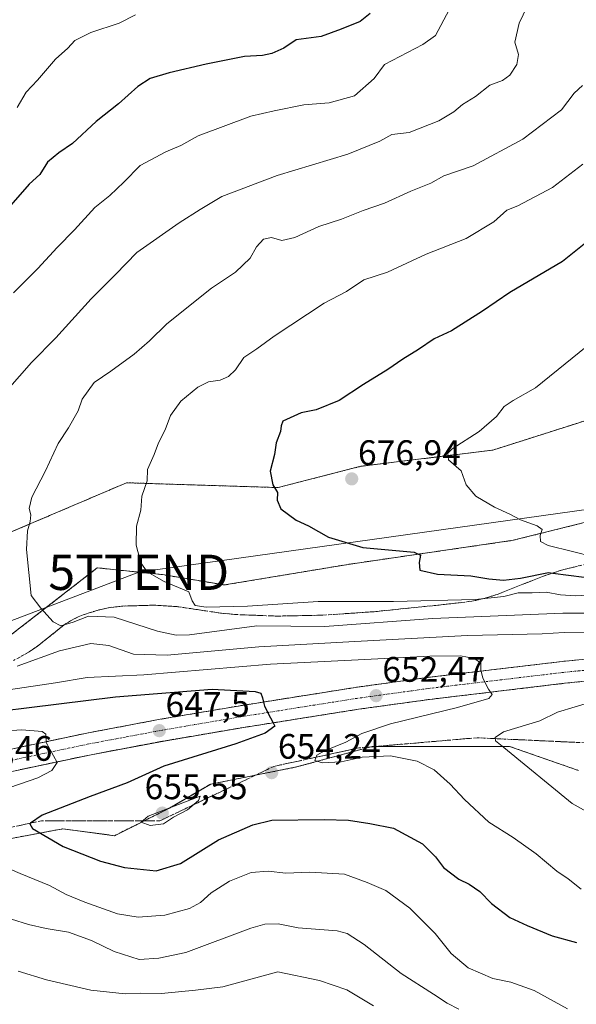
# Model space of a CAD drawing. Units: metres. Extents: x 631018 to 634471, y 4745873 to 4748252.
# Drawn here: x 632861 to 633018, y 4747431 to 4747710 of the extents above; entities that cross this region are included whole.
import ezdxf
from ezdxf.enums import TextEntityAlignment as Align

# ---------------------------------------------------------------- set-up
doc = ezdxf.new("R2010")
doc.units = ezdxf.units.M
doc.header["$MEASUREMENT"] = 0
for name, pattern in [('TRAZO_Y_PUNTO', [1, 0.5, -0.25, 0, -0.25]), ('TRAZOS', [0.75, 0.5, -0.25]), ('TRAZOSX2', [1.5, 1, -0.5])]:
    doc.linetypes.add(name, pattern=pattern)
doc.layers.get('0').update_dxf_attribs({"lineweight": 5})
for name, color, linetype, lineweight in [('Arbolado forestal', 92, 'TRAZOS', 0), ('Arbolado forestal CxS', 92, 'Continuous', 0), ('Carretera de calzada única', 19, 'Continuous', 13), ('Carretera de calzada única Cxs', 19, 'Continuous', 13), ('Carretera de calzada única eje', 19, 'TRAZO_Y_PUNTO', 0), ('Carátula', 7, 'Continuous', 5), ('Curva de nivel maestra', 36, 'Continuous', 30), ('Curva de nivel normal', 36, 'Continuous', 0), ('Núcleo urbano', 19, 'Continuous', 0), ('Núcleo urbano CxS', 19, 'Continuous', 0), ('Punto de cota en terreno', 7, 'Continuous', 0), ('Rótulo de punto de cota en terreno', 19, 'Continuous', 0), ('Talud superficial', 39, 'TRAZOSX2', 0), ('Tendido', 6, 'Continuous', 0), ('Torre de tendido puntual', 7, 'Continuous', 0)]:
    doc.layers.add(name, color=color, linetype=linetype, lineweight=lineweight)
doc.styles.add('Arial', font='txt', dxfattribs={"height": 0.2})

# ---------------------------------------------------------------- blocks, each defined once
blk = doc.blocks.new('*U171')
at = {"layer": 'Curva de nivel normal', "color": 36, "linetype": 'Continuous', "lineweight": 0}
blk.add_polyline3d([(633023, 4747546.86, 670), (633017.99, 4747546.59, 670), (633013.76, 4747546.9, 670), (633009.76, 4747547.63, 670), (633005.78, 4747547.44, 670), (633001.85, 4747547.45, 670), (632997.78, 4747546.41, 670), (632989.6, 4747545.56, 670), (632966.46, 4747544.98, 670), (632945.2, 4747544.93, 670), (632925.17, 4747543.63, 670), (632913.44, 4747543.33, 670), (632910.3, 4747543.81, 670), (632909.44, 4747545.17, 670), (632908.51, 4747547.7, 670), (632901.53, 4747550.61, 670), (632896.74, 4747553.38, 670), (632894.96, 4747555.91, 670), (632893.58, 4747560.9, 670), (632893.7, 4747566.28, 670), (632894.9, 4747570.9, 670), (632895.2, 4747574.82, 670), (632896.76, 4747579.18, 670), (632896.78, 4747582.4, 670), (632898.7, 4747586.65, 670), (632899.9, 4747589.9, 670), (632901.81, 4747593.67, 670), (632903.32, 4747597.66, 670), (632906.3, 4747601.74, 670), (632911.09, 4747605.73, 670), (632914.09, 4747607.18, 670), (632917.43, 4747607.73, 670), (632919.76, 4747608.72, 670), (632921.76, 4747610.66, 670), (632924.09, 4747614.16, 670), (632927.75, 4747616.54, 670), (632932.71, 4747620.15, 670), (632946.85, 4747629.56, 670), (632953.2, 4747632.84, 670), (632958.09, 4747636.11, 670), (632964.76, 4747638.33, 670), (632975.76, 4747643.36, 670), (632987.09, 4747647.89, 670), (632994.93, 4747652.59, 670), (632998.62, 4747655.9, 670), (633001.76, 4747657.07, 670), (633011.58, 4747662.28, 670), (633020.1, 4747668.9, 670)], dxfattribs=at)
blk = doc.blocks.new('*U194')
at = {"layer": 'Curva de nivel normal', "color": 36, "linetype": 'Continuous', "lineweight": 0}
for points in [[(633007.7, 4747720.62, 660), (633002.08, 4747708.86, 660), (633000.87, 4747703.5, 660), (633001.94, 4747699.96, 660), (633001.45, 4747697.16, 660), (632999.47, 4747694.11, 660), (632997.35, 4747692.62, 660), (632993.75, 4747691.26, 660), (632989.73, 4747688.08, 660), (632986.08, 4747685.84, 660), (632983.55, 4747683.71, 660), (632979.36, 4747681.22, 660), (632970.91, 4747677.92, 660), (632966.04, 4747677.33, 660), (632962.66, 4747675.46, 660), (632953.53, 4747671.74, 660), (632933.53, 4747665.71, 660), (632917.84, 4747659.78, 660), (632911.76, 4747656.03, 660), (632905.76, 4747652.28, 660), (632893.84, 4747643.88, 660), (632887.75, 4747637.64, 660), (632880.84, 4747630.78, 660), (632870.87, 4747619.7, 660), (632863.97, 4747612.74, 660), (632857.2, 4747605, 660)], [(632859.94, 4747526.65, 660), (632871.86, 4747530.97, 660), (632880.74, 4747533.11, 660), (632885.89, 4747532.47, 660), (632892.9, 4747530.04, 660), (632902.41, 4747529.72, 660), (632928.37, 4747532.09, 660), (632955.54, 4747533.6, 660), (632987.47, 4747535.38, 660), (633008.58, 4747535.82, 660), (633014.88, 4747536.15, 660), (633020.87, 4747536.05, 660)], [(633022.94, 4747516.67, 660), (633012.96, 4747513.61, 660), (633007.92, 4747511.15, 660), (632997.63, 4747508.01, 660), (632995.26, 4747506.45, 660), (632995.37, 4747505.49, 660), (632997.71, 4747503.62, 660), (633017.09, 4747487.72, 660), (633026.09, 4747482.73, 660)]]:
    blk.add_polyline3d(points, dxfattribs=at)
blk = doc.blocks.new('*U208')
at = {"layer": 'Curva de nivel normal', "color": 36, "linetype": 'Continuous', "lineweight": 0}
for points in [[(632982.25, 4747712.67, 655), (632978.41, 4747705.34, 655), (632974.8, 4747702.87, 655), (632963.99, 4747697.16, 655), (632961.07, 4747693.15, 655), (632955.48, 4747688.23, 655), (632948.31, 4747686.27, 655), (632941.15, 4747685.68, 655), (632932.68, 4747683.98, 655), (632926.09, 4747682.47, 655), (632911.21, 4747676.92, 655), (632906.26, 4747674.18, 655), (632901.99, 4747672.4, 655), (632894.73, 4747668.55, 655), (632890.12, 4747663.83, 655), (632886.15, 4747660, 655), (632881.87, 4747656.67, 655), (632876.17, 4747650.34, 655), (632871.2, 4747645.34, 655), (632865.81, 4747639.34, 655), (632858.88, 4747632.46, 655)], [(632837.76, 4747517.01, 655), (632870.76, 4747521.9, 655), (632879.76, 4747523.46, 655), (632895.81, 4747524.19, 655), (632931.63, 4747527.23, 655), (632956.48, 4747528.42, 655), (632976.77, 4747529.49, 655), (632985.46, 4747529.59, 655), (632989.4, 4747528.82, 655), (632991.2, 4747527.54, 655), (632991.28, 4747525.64, 655), (632991.84, 4747523.23, 655), (632993.41, 4747520.13, 655), (632994.48, 4747518.62, 655), (632993.46, 4747517.46, 655), (632984.65, 4747514.9, 655), (632965.68, 4747510.31, 655), (632957.5, 4747507.59, 655), (632953.01, 4747505.11, 655), (632946.93, 4747502.67, 655), (632944.77, 4747501.44, 655), (632944.26, 4747499.91, 655), (632946.43, 4747499.22, 655), (632951.65, 4747499.53, 655), (632957.67, 4747500.84, 655), (632965.67, 4747501.26, 655), (632973.17, 4747499.75, 655), (632977.99, 4747497.24, 655), (632982.59, 4747493.17, 655), (632986.57, 4747488.82, 655), (632993.55, 4747482.46, 655), (633000.37, 4747478.08, 655), (633006.94, 4747473.44, 655), (633012.74, 4747468.52, 655), (633015.97, 4747466.35, 655), (633019.68, 4747463.44, 655)]]:
    blk.add_polyline3d(points, dxfattribs=at)
blk = doc.blocks.new('*U209')
at = {"layer": 'Curva de nivel normal', "color": 36, "linetype": 'Continuous', "lineweight": 0}
blk.add_polyline3d([(633020.02, 4747691.19, 665), (633017.66, 4747689.04, 665), (633014.07, 4747684.32, 665), (633003.09, 4747676.03, 665), (632989.09, 4747668.46, 665), (632980.76, 4747665.65, 665), (632977.11, 4747663.53, 665), (632971.44, 4747661.25, 665), (632963.98, 4747657.87, 665), (632957.94, 4747655.75, 665), (632951.82, 4747653.31, 665), (632945.4, 4747651.21, 665), (632938.54, 4747648.12, 665), (632934.9, 4747647.27, 665), (632931.97, 4747648.11, 665), (632929.72, 4747647.64, 665), (632927.74, 4747645.52, 665), (632925.93, 4747642.25, 665), (632921.78, 4747638.29, 665), (632914.97, 4747633.75, 665), (632902.31, 4747623.71, 665), (632897.43, 4747618.88, 665), (632893.09, 4747615.08, 665), (632886.43, 4747610.26, 665), (632881.73, 4747606.99, 665), (632878.31, 4747602.34, 665), (632877.16, 4747599, 665), (632874.47, 4747594.18, 665), (632871.56, 4747589.72, 665), (632867.83, 4747581.85, 665), (632864.03, 4747574.58, 665), (632863.35, 4747571.32, 665), (632863.77, 4747569.58, 665), (632863.61, 4747567.67, 665), (632862.83, 4747565, 665), (632862.59, 4747559.67, 665), (632863.9, 4747546.67, 665), (632866.66, 4747543.12, 665), (632870.07, 4747539.18, 665), (632872.31, 4747538.1, 665), (632875.78, 4747539.14, 665), (632880.1, 4747540.86, 665), (632887.43, 4747540.58, 665), (632899.65, 4747536.53, 665), (632904.97, 4747535.39, 665), (632908.7, 4747535.51, 665), (632927.76, 4747538.12, 665), (632947.01, 4747537.92, 665), (632977.55, 4747540.13, 665), (632993.91, 4747540.82, 665), (633014.45, 4747541.69, 665), (633024.3, 4747541.66, 665)], dxfattribs=at)
blk = doc.blocks.new('*U219')
at = {"layer": 'Curva de nivel maestra', "color": 36, "linetype": 'Continuous', "lineweight": 30}
for points in [[(632959.94, 4747711.61, 650), (632957.1, 4747709.37, 650), (632951.64, 4747707.16, 650), (632946.04, 4747705.1, 650), (632938.93, 4747704.1, 650), (632935.43, 4747701.8, 650), (632932.08, 4747700.24, 650), (632929.36, 4747699.72, 650), (632924.34, 4747699.46, 650), (632913.47, 4747697.25, 650), (632902.94, 4747694.76, 650), (632897.57, 4747693.15, 650), (632894.06, 4747690.92, 650), (632888.63, 4747686, 650), (632882.32, 4747681, 650), (632875.56, 4747674.78, 650), (632871.67, 4747672.12, 650), (632868.55, 4747669.45, 650), (632866.36, 4747666, 650), (632863.31, 4747663.21, 650), (632857.43, 4747656.52, 650)], [(632831.09, 4747510.93, 650), (632887.76, 4747517.94, 650), (632915.1, 4747520.17, 650), (632927.36, 4747519.5, 650), (632928.89, 4747518.97, 650), (632929.41, 4747517.68, 650), (632929.7, 4747516.48, 650), (632929.98, 4747515.34, 650), (632931.69, 4747512, 650), (632932.4, 4747510.6, 650), (632932.87, 4747509.67, 650), (632930.14, 4747507.66, 650), (632921.85, 4747504.62, 650), (632901.43, 4747498.29, 650), (632891.09, 4747493.56, 650), (632880.57, 4747489.7, 650), (632866.98, 4747484.41, 650), (632863.69, 4747482.15, 650), (632863.48, 4747482.01, 650), (632864.25, 4747480.68, 650), (632872.92, 4747475.5, 650), (632883.52, 4747471.42, 650), (632890.34, 4747469.58, 650), (632899.26, 4747468.61, 650), (632906.13, 4747470.74, 650), (632916.93, 4747477.45, 650), (632926.68, 4747481.71, 650), (632932.04, 4747483, 650), (632946.87, 4747483.22, 650), (632953.72, 4747482.96, 650), (632959.78, 4747482.02, 650), (632966.5, 4747480.7, 650), (632974.76, 4747476.32, 650), (632978.4, 4747472.65, 650), (632980.62, 4747469.55, 650), (632985.05, 4747466.26, 650), (632987.96, 4747464.85, 650), (632990.95, 4747462.77, 650), (632994.28, 4747459.38, 650), (632999.41, 4747455.4, 650), (633004.39, 4747453.15, 650), (633011.42, 4747450.18, 650), (633018.31, 4747448.35, 650)]]:
    blk.add_polyline3d(points, dxfattribs=at)
blk = doc.blocks.new('*U225')
at = {"layer": 'Curva de nivel maestra', "color": 36, "linetype": 'Continuous', "lineweight": 30}
blk.add_polyline3d([(633024.28, 4747649.26, 675), (633014.35, 4747641.32, 675), (632999.44, 4747632.57, 675), (632991.68, 4747627.28, 675), (632982.93, 4747621.68, 675), (632978.05, 4747619.44, 675), (632973.6, 4747616.35, 675), (632969.14, 4747613.64, 675), (632964.94, 4747610.69, 675), (632958, 4747606.45, 675), (632951.07, 4747601.98, 675), (632944.58, 4747599.26, 675), (632940.38, 4747598.46, 675), (632935.18, 4747596.1, 675), (632934.68, 4747594.75, 675), (632934.51, 4747593.19, 675), (632933.31, 4747589.91, 675), (632932.8, 4747586.64, 675), (632931.55, 4747581.91, 675), (632932.29, 4747578.05, 675), (632933.6, 4747575.84, 675), (632933.52, 4747573.7, 675), (632934.62, 4747571.26, 675), (632938.92, 4747568.06, 675), (632942.39, 4747566.42, 675), (632948.09, 4747563.17, 675), (632957.85, 4747560.24, 675), (632972.38, 4747559, 675), (632974.17, 4747558.15, 675), (632973.8, 4747556, 675), (632973.92, 4747553.82, 675), (632978.98, 4747552.75, 675), (632988.37, 4747552.26, 675), (632993.52, 4747551.43, 675), (632997.7, 4747551.02, 675), (633002.43, 4747551.61, 675), (633010.36, 4747553.2, 675), (633011.62, 4747553.04, 675), (633020.5, 4747551.89, 675)], dxfattribs=at)
blk = doc.blocks.new('5PATER')
at = {"layer": 'Carátula', "linetype": 'Continuous', "lineweight": 5}
h = blk.add_hatch(color=250, dxfattribs=at)
edge = h.paths.add_edge_path()
edge.add_ellipse((0, 0.01), major_axis=(-1.33, -1.34), ratio=0.999422, start_angle=0, end_angle=360)
blk = doc.blocks.new('5TTEND')
blk.add_text('5TTEND', height=10).set_placement((0, 0), align=Align.MIDDLE_CENTER)

msp = doc.modelspace()

# ---------------------------------------------------------------- linework, layer by layer
at = {"layer": 'Arbolado forestal', "color": 92, "linetype": 'TRAZOS', "lineweight": 0}
for points in [[(632732.67, 4747514.89, 644.16), (632788.45, 4747539.92, 651.36), (632823.34, 4747550.25, 657.53), (632857.57, 4747564.39, 663.94), (632890.87, 4747578.62, 669.1), (632933.83, 4747577.26, 674.99), (632957.21, 4747583.28, 677.2), (632994.66, 4747587.9, 680.73), (633045.41, 4747604.02, 684.21)], [(633031.51, 4747570.09, 683.55), (633000.37, 4747562.31, 678.45), (632953.65, 4747555.49, 673.22), (632918.62, 4747549.66, 670.87), (632901.1, 4747552.58, 670.34), (632882.61, 4747554.52, 668.2), (632856.33, 4747534.09, 661.55), (632831.03, 4747520.46, 655.2), (632786.26, 4747508.78, 648.79), (632717.16, 4747489.32, 640.71), (632670.44, 4747470.83, 635.99), (632639.3, 4747452.34, 631.51), (632615.94, 4747430.93, 626.52), (632601.34, 4747426.07, 624.73)], [(632673.36, 4747428.01, 625.05), (632701.58, 4747445.53, 629.86), (632727.86, 4747454.29, 632.42), (632753.17, 4747461.1, 634.7), (632768.74, 4747464.02, 635.59), (632799.88, 4747469.86, 639.54), (632822.27, 4747474.72, 642.36), (632846.6, 4747474.72, 645.02), (632857.3, 4747477.64, 648.06), (632872.87, 4747480.56, 650.88), (632887.47, 4747478.61, 653.14), (632903.04, 4747486.4, 654.31), (632914.72, 4747493.21, 653.39), (632939.05, 4747498.08, 654.27), (632960.47, 4747503.91, 655.63), (632980.9, 4747503.91, 657.13), (632999.39, 4747503.91, 660.12), (633018.86, 4747497.1, 661.77)]]:
    msp.add_polyline3d(points, dxfattribs=at)
at = {"layer": 'Arbolado forestal CxS', "color": 92, "linetype": 'Continuous', "lineweight": 0}
for points in [[(632732.67, 4747514.89, 644.16), (632788.45, 4747539.92, 651.36), (632823.34, 4747550.25, 657.53), (632857.57, 4747564.39, 663.94), (632890.87, 4747578.62, 669.1), (632933.84, 4747577.26, 674.99), (632957.21, 4747583.28, 677.2), (632994.67, 4747587.9, 680.73), (633045.41, 4747604.02, 684.21)], [(633045.41, 4747604.02, 684.21), (632994.67, 4747587.9, 680.73), (632957.21, 4747583.28, 677.2), (632933.84, 4747577.26, 674.99), (632890.87, 4747578.62, 669.1), (632857.57, 4747564.39, 663.94), (632823.34, 4747550.25, 657.53), (632788.45, 4747539.92, 651.36), (632732.67, 4747514.89, 644.16)], [(633031.51, 4747570.09, 683.55), (633000.37, 4747562.31, 678.45), (632953.65, 4747555.49, 673.22), (632918.62, 4747549.66, 670.87), (632901.1, 4747552.58, 670.34), (632882.61, 4747554.52, 668.2), (632856.33, 4747534.09, 661.55), (632831.03, 4747520.46, 655.2), (632786.26, 4747508.78, 648.79), (632717.16, 4747489.32, 640.71), (632670.44, 4747470.83, 635.99), (632639.3, 4747452.34, 631.51), (632615.94, 4747430.93, 626.52), (632601.34, 4747426.06, 624.73)], [(632673.36, 4747428.01, 625.05), (632701.59, 4747445.53, 629.86), (632727.86, 4747454.29, 632.42), (632753.17, 4747461.1, 634.7), (632768.74, 4747464.02, 635.59), (632799.88, 4747469.86, 639.54), (632822.27, 4747474.72, 642.36), (632846.6, 4747474.72, 645.02), (632857.3, 4747477.64, 648.06), (632872.87, 4747480.56, 650.88), (632887.47, 4747478.61, 653.14), (632903.05, 4747486.4, 654.31), (632914.72, 4747493.21, 653.39), (632939.05, 4747498.08, 654.27), (632960.47, 4747503.91, 655.63), (632980.9, 4747503.91, 657.13), (632999.4, 4747503.91, 660.12), (633018.86, 4747497.1, 661.77)]]:
    msp.add_polyline3d(points, dxfattribs=at)
at = {"layer": 'Carretera de calzada única', "color": 19, "linetype": 'Continuous', "lineweight": 13}
for points in [[(632625.55, 4747421.59, 624.43), (632645.01, 4747433.99, 626.28), (632658.05, 4747441.83, 627.43), (632669.12, 4747447.57, 628.46), (632680.75, 4747452.81, 629.49), (632695.69, 4747459.09, 630.74), (632711.44, 4747465.23, 632.06), (632732.87, 4747471.99, 633.82), (632759.98, 4747479.61, 636.05), (632789.55, 4747487.61, 638.5), (632817.91, 4747494.63, 640.84), (632879.64, 4747507.68, 645.85), (632900.42, 4747511.59, 647.5), (632922.5, 4747515.34, 649.35), (632955.67, 4747520.61, 651.99), (632975.87, 4747523.4, 653.7), (633014.28, 4747527.99, 656.73), (633045.58, 4747531.1, 659.22)], [(633046.16, 4747524.9, 659.08), (633014.96, 4747521.79, 656.76), (632976.67, 4747517.21, 653.67), (632956.58, 4747514.44, 651.87), (632923.51, 4747509.19, 649.17), (632901.51, 4747505.44, 647.42), (632880.85, 4747501.56, 645.79), (632819.3, 4747488.55, 640.67), (632791.12, 4747481.58, 638.56), (632761.64, 4747473.6, 635.93), (632734.64, 4747466.01, 633.76), (632713.51, 4747459.34, 631.76), (632698.03, 4747453.32, 630.53), (632671.85, 4747441.96, 628.2), (632661.08, 4747436.38, 627.16), (632648.28, 4747428.68, 625.96)]]:
    msp.add_polyline3d(points, dxfattribs=at)
at = {"layer": 'Carretera de calzada única Cxs', "color": 19, "linetype": 'Continuous', "lineweight": 13}
for points in [[(632625.55, 4747421.59, 624.43), (632645.01, 4747433.99, 626.28), (632658.05, 4747441.83, 627.43), (632669.12, 4747447.57, 628.46), (632680.75, 4747452.81, 629.49), (632695.69, 4747459.09, 630.74), (632711.44, 4747465.23, 632.06), (632732.87, 4747471.99, 633.82), (632759.98, 4747479.61, 636.05), (632789.55, 4747487.61, 638.5), (632817.91, 4747494.63, 640.84), (632879.64, 4747507.68, 645.85), (632900.42, 4747511.59, 647.5), (632922.5, 4747515.34, 649.35), (632955.67, 4747520.61, 651.99), (632975.87, 4747523.4, 653.7), (633014.28, 4747527.99, 656.73), (633045.58, 4747531.1, 659.22)], [(633046.16, 4747524.9, 659.08), (633014.96, 4747521.79, 656.76), (632976.67, 4747517.21, 653.67), (632956.58, 4747514.44, 651.87), (632923.51, 4747509.19, 649.17), (632901.51, 4747505.44, 647.42), (632880.85, 4747501.56, 645.79), (632819.3, 4747488.55, 640.67), (632791.12, 4747481.58, 638.56), (632761.64, 4747473.6, 635.93), (632734.64, 4747466.01, 633.76), (632713.51, 4747459.34, 631.76), (632698.03, 4747453.32, 630.53), (632671.85, 4747441.96, 628.2), (632661.08, 4747436.38, 627.16), (632648.28, 4747428.68, 625.96)]]:
    msp.add_polyline3d(points, dxfattribs=at)
at = {"layer": 'Carretera de calzada única eje', "color": 19, "linetype": 'TRAZO_Y_PUNTO', "lineweight": 0}
msp.add_polyline3d([(633030.28, 4747526.44, 657.95), (633014.62, 4747524.89, 656.67), (632995.42, 4747522.59, 655.17), (632976.28, 4747520.3, 653.61), (632966.23, 4747518.92, 652.84), (632956.14, 4747517.52, 651.98), (632939.53, 4747514.9, 650.65), (632923, 4747512.26, 649.31), (632912.01, 4747510.4, 648.41), (632900.96, 4747508.51, 647.55), (632890.64, 4747506.57, 646.68), (632880.25, 4747504.61, 645.79), (632849.46, 4747498.1, 643.32), (632818.6, 4747491.59, 640.77), (632804.42, 4747488.08, 639.64), (632790.33, 4747484.59, 638.45), (632775.55, 4747480.59, 637.24), (632760.82, 4747476.6, 636), (632747.32, 4747472.81, 634.9), (632733.76, 4747469, 633.74)], dxfattribs=at)
at = {"layer": 'Curva de nivel normal', "color": 36, "linetype": 'Continuous', "lineweight": 0}
for points in [[(632859.94, 4747685, 645), (632862.49, 4747689.34, 645), (632865.64, 4747692.67, 645), (632870.75, 4747698.67, 645), (632874.23, 4747701.74, 645), (632876.23, 4747703.99, 645), (632880.76, 4747706.2, 645), (632888.76, 4747708.84, 645), (632893.43, 4747711.22, 645)], [(633023.14, 4747557.63, 680), (633017.23, 4747559.14, 680), (633010.35, 4747560.84, 680), (633008.13, 4747562.01, 680), (633008.07, 4747563.7, 680), (633008.57, 4747565.41, 680), (633007.24, 4747566.4, 680), (633002.52, 4747568.12, 680), (632999.43, 4747569.76, 680), (632995.08, 4747571.66, 680), (632989.79, 4747574.86, 680), (632987.12, 4747578.02, 680), (632985.63, 4747582.04, 680), (632982.12, 4747585.1, 680), (632981.86, 4747586.98, 680), (632983.08, 4747588.2, 680), (632990.76, 4747593.12, 680), (632995.67, 4747597.41, 680), (632997.82, 4747600.21, 680), (633000.43, 4747601.95, 680), (633006.76, 4747605.48, 680), (633017.09, 4747613.9, 680), (633027.02, 4747621.93, 680)], [(632852.25, 4747490.36, 645), (632865.76, 4747494.96, 645), (632869.76, 4747497.09, 645), (632871.23, 4747499.33, 645), (632868.14, 4747504.97, 645), (632868.04, 4747507.36, 645), (632867.03, 4747508.1, 645), (632861.25, 4747508.56, 645), (632845.35, 4747507.59, 645)], [(632897.6, 4747481.51, 655), (632901.32, 4747481.95, 655), (632904.17, 4747483.88, 655), (632908.11, 4747485.94, 655), (632911.3, 4747488.61, 655), (632911.76, 4747489.85, 655), (632897.02, 4747484.17, 655), (632895.07, 4747482.47, 655), (632897.6, 4747481.51, 655)], [(633015.74, 4747429.56, 645), (633006.33, 4747434.77, 645), (632999.78, 4747437.11, 645), (632994.62, 4747438.13, 645), (632987.61, 4747441.16, 645), (632982.85, 4747445.25, 645), (632978.27, 4747450.85, 645), (632971.15, 4747458.1, 645), (632964.35, 4747463.08, 645), (632959.01, 4747465.37, 645), (632952.66, 4747467.66, 645), (632942.77, 4747468.26, 645), (632935.98, 4747468.01, 645), (632931, 4747468.58, 645), (632926.2, 4747468.14, 645), (632920.01, 4747465.71, 645), (632914.84, 4747462.39, 645), (632911.86, 4747459.64, 645), (632908.76, 4747457.98, 645), (632901.7, 4747456.1, 645), (632894.21, 4747455.48, 645), (632888.37, 4747456.43, 645), (632879.11, 4747459.73, 645), (632873.83, 4747461.95, 645), (632869.11, 4747464.45, 645), (632860.78, 4747467.92, 645), (632847.19, 4747473.78, 645)], [(632858.3, 4747454.99, 640), (632863.14, 4747453.41, 640), (632868.15, 4747452.26, 640), (632874.48, 4747451.3, 640), (632880.97, 4747448.88, 640), (632887.35, 4747445.75, 640), (632894.49, 4747443.52, 640), (632899.99, 4747443.87, 640), (632907.64, 4747445.52, 640), (632926.14, 4747452.41, 640), (632930.05, 4747453.54, 640), (632933.81, 4747453.6, 640), (632939.51, 4747452.51, 640), (632950.58, 4747451.6, 640), (632953.37, 4747450.86, 640), (632958.22, 4747447.8, 640), (632968.63, 4747439.54, 640), (632977.87, 4747433.65, 640), (632981.72, 4747431.11, 640), (632984.98, 4747429.42, 640)], [(632860.18, 4747440.24, 635), (632868.26, 4747437.73, 635), (632880.82, 4747434.86, 635), (632890.48, 4747433.83, 635), (632894.77, 4747433.99, 635), (632900.76, 4747433.9, 635), (632910.4, 4747434.85, 635), (632918.17, 4747435.78, 635), (632933.76, 4747439.99, 635), (632945.5, 4747437.6, 635), (632953.32, 4747434.91, 635), (632960.84, 4747430.42, 635)]]:
    msp.add_polyline3d(points, dxfattribs=at)
at = {"layer": 'Núcleo urbano', "color": 19, "linetype": 'Continuous', "lineweight": 0}
for points in [[(633031.51, 4747570.09, 683.55), (633000.37, 4747562.31, 678.45), (632953.65, 4747555.49, 673.22), (632918.62, 4747549.66, 670.87), (632901.1, 4747552.58, 670.34), (632882.61, 4747554.52, 668.2), (632856.33, 4747534.09, 661.55), (632831.03, 4747520.46, 655.2), (632786.26, 4747508.78, 648.79), (632717.16, 4747489.32, 640.71), (632670.44, 4747470.83, 635.99), (632639.3, 4747452.34, 631.51), (632615.94, 4747430.93, 626.52), (632601.34, 4747426.07, 624.73)], [(632673.36, 4747428.01, 625.05), (632701.58, 4747445.53, 629.86), (632727.86, 4747454.29, 632.42), (632753.17, 4747461.1, 634.7), (632768.74, 4747464.02, 635.59), (632799.88, 4747469.86, 639.54), (632822.27, 4747474.72, 642.36), (632846.6, 4747474.72, 645.02), (632857.3, 4747477.64, 648.06), (632872.87, 4747480.56, 650.88), (632887.47, 4747478.61, 653.14), (632903.04, 4747486.4, 654.31), (632914.72, 4747493.21, 653.39), (632939.05, 4747498.08, 654.27), (632960.47, 4747503.91, 655.63), (632980.9, 4747503.91, 657.13), (632999.39, 4747503.91, 660.12), (633018.86, 4747497.1, 661.77)]]:
    msp.add_polyline3d(points, dxfattribs=at)
at = {"layer": 'Núcleo urbano CxS', "color": 19, "linetype": 'Continuous', "lineweight": 0}
for points in [[(632601.34, 4747426.06, 624.73), (632615.94, 4747430.93, 626.52), (632639.3, 4747452.34, 631.51), (632670.44, 4747470.83, 635.99), (632717.16, 4747489.32, 640.71), (632786.26, 4747508.78, 648.79), (632831.03, 4747520.46, 655.2), (632856.33, 4747534.09, 661.55), (632882.61, 4747554.52, 668.2), (632901.1, 4747552.58, 670.34), (632918.62, 4747549.66, 670.87), (632953.65, 4747555.49, 673.22), (633000.37, 4747562.31, 678.45), (633031.51, 4747570.09, 683.55)], [(633018.86, 4747497.1, 661.77), (632999.4, 4747503.91, 660.12), (632980.9, 4747503.91, 657.13), (632960.47, 4747503.91, 655.63), (632939.05, 4747498.08, 654.27), (632914.72, 4747493.21, 653.39), (632903.05, 4747486.4, 654.31), (632887.47, 4747478.61, 653.14), (632872.87, 4747480.56, 650.88), (632857.3, 4747477.64, 648.06), (632846.6, 4747474.72, 645.02), (632822.27, 4747474.72, 642.36), (632799.88, 4747469.86, 639.54), (632768.74, 4747464.02, 635.59), (632753.17, 4747461.1, 634.7), (632727.86, 4747454.29, 632.42), (632701.59, 4747445.53, 629.86), (632673.36, 4747428.01, 625.05)]]:
    msp.add_polyline3d(points, dxfattribs=at)
at = {"layer": 'Talud superficial', "color": 39, "linetype": 'TRAZOSX2', "lineweight": 0}
for points in [[(632859.98, 4747528.84, 660.47), (632861.09, 4747529.46, 660.65), (632862.19, 4747530.08, 660.69), (632863.3, 4747530.7, 660.74), (632864.73, 4747531.7, 661.08), (632866.17, 4747532.69, 661.68), (632867.32, 4747533.62, 662.11), (632868.48, 4747534.55, 662.32), (632869.63, 4747535.48, 662.7), (632870.78, 4747536.41, 663.25), (632871.94, 4747537.33, 663.86), (632873.09, 4747538.26, 664.37), (632874.14, 4747538.94, 664.55), (632875.19, 4747539.62, 664.67), (632876.19, 4747540.12, 664.8), (632877.19, 4747540.62, 664.84), (632878.59, 4747541.15, 664.79), (632880, 4747541.68, 664.8), (632881.57, 4747542.15, 664.82), (632883.14, 4747542.61, 665.14), (632884.69, 4747542.94, 665.38), (632886.25, 4747543.26, 665.61), (632887.99, 4747543.47, 666.12), (632889.73, 4747543.68, 666.65), (632891.28, 4747543.72, 667.05), (632892.83, 4747543.76, 667.39), (632894.38, 4747543.8, 667.71), (632895.93, 4747543.84, 668.02), (632897.47, 4747543.89, 668.37), (632899.02, 4747543.93, 668.73), (632900.56, 4747543.83, 669.07), (632902.11, 4747543.73, 669.33), (632903.66, 4747543.63, 669.44), (632905.21, 4747543.53, 669.55), (632907.14, 4747543.24, 669.55), (632909.08, 4747542.95, 669.5), (632911.01, 4747542.66, 669.42), (632912.95, 4747542.37, 669.21), (632914.88, 4747542.08, 668.92), (632916.82, 4747541.79, 668.63), (632918.38, 4747541.62, 668.52), (632919.95, 4747541.46, 668.41), (632921.51, 4747541.29, 668.29), (632923.5, 4747541.21, 667.89), (632925.5, 4747541.13, 667.47), (632927.49, 4747541.06, 667.22), (632929.49, 4747540.98, 667.15), (632931.48, 4747540.91, 667.1), (632933.48, 4747540.83, 667.16), (632934.93, 4747540.86, 667.25), (632936.37, 4747540.89, 667.35), (632937.82, 4747540.92, 667.27), (632939.27, 4747540.95, 667.17), (632940.72, 4747540.98, 667.07), (632942.17, 4747541.01, 667.01), (632943.62, 4747541.04, 666.99), (632945.06, 4747541.06, 666.97), (632946.51, 4747541.09, 666.96), (632948.11, 4747541.2, 667.01), (632949.72, 4747541.31, 667.06), (632951.32, 4747541.42, 667.12), (632952.92, 4747541.53, 667.18), (632954.53, 4747541.64, 667.26), (632956.13, 4747541.75, 667.35), (632957.73, 4747541.86, 667.34), (632959.33, 4747541.97, 667.3), (632960.93, 4747542.08, 667.25), (632962.44, 4747542.23, 667.26), (632963.95, 4747542.39, 667.28), (632965.46, 4747542.54, 667.3), (632966.97, 4747542.69, 667.37), (632968.48, 4747542.85, 667.59), (632969.99, 4747543, 667.81), (632971.5, 4747543.16, 668.04), (632973.01, 4747543.31, 668.01), (632974.52, 4747543.47, 667.96), (632976.03, 4747543.62, 667.88), (632977.54, 4747543.78, 667.89), (632979.05, 4747543.93, 667.94), (632980.73, 4747544.12, 668.03), (632982.41, 4747544.3, 668.17), (632984.09, 4747544.48, 668.34), (632985.77, 4747544.66, 668.51), (632987.7, 4747544.96, 668.74), (632989.64, 4747545.25, 668.94), (632991.19, 4747545.62, 669.21), (632992.74, 4747545.98, 669.47), (632994.42, 4747546.52, 669.9), (632996.11, 4747547.05, 670.37), (632997.51, 4747547.61, 670.75), (632998.91, 4747548.16, 671.03), (633000.31, 4747548.72, 671.31), (633001.71, 4747549.28, 671.73), (633003.11, 4747549.84, 672.23), (633004.51, 4747550.4, 672.61), (633005.91, 4747550.96, 672.85), (633007.31, 4747551.52, 673.07), (633008.71, 4747552.08, 673.35), (633010.06, 4747552.53, 673.54), (633011.41, 4747552.97, 673.74), (633012.76, 4747553.41, 674.42), (633014.11, 4747553.85, 675.15), (633015.9, 4747554.3, 675.98), (633017.69, 4747554.75, 676.65), (633019.47, 4747555.2, 677.27)], [(633021.26, 4747555.65, 664.65), (633017.69, 4747554.75, 664.65), (633014.11, 4747553.85, 664.65), (633011.62, 4747553.04, 664.65), (633011.41, 4747552.97, 664.65), (633008.71, 4747552.08, 664.65), (633000.31, 4747548.72, 664.65), (632996.11, 4747547.05, 664.65), (632992.74, 4747545.98, 664.65), (632989.64, 4747545.25, 664.65), (632985.77, 4747544.66, 664.65), (632982.41, 4747544.3, 664.65), (632979.05, 4747543.93, 664.65), (632974.52, 4747543.47, 664.65), (632969.99, 4747543, 664.65)], [(632960.93, 4747542.08, 623.06), (632946.51, 4747541.09, 623.06), (632942.17, 4747541.01, 623.06), (632933.48, 4747540.83, 623.06), (632925.5, 4747541.13, 623.06), (632921.51, 4747541.29, 623.06), (632916.82, 4747541.79, 623.06), (632905.21, 4747543.53, 623.06), (632899.02, 4747543.93, 623.06), (632894.38, 4747543.8, 623.06), (632889.73, 4747543.68, 623.06), (632886.25, 4747543.26, 623.06), (632883.14, 4747542.61, 623.06), (632880, 4747541.68, 623.06), (632877.19, 4747540.62, 623.06), (632875.19, 4747539.62, 623.06), (632873.09, 4747538.26, 623.06), (632869.63, 4747535.48, 623.06), (632866.17, 4747532.69, 623.06), (632863.3, 4747530.7, 623.06), (632858.88, 4747528.22, 623.06)], [(632969.99, 4747543, 664.35), (632960.93, 4747542.08, 664.35)], [(633114.45, 4747529.07, 650.7), (633091.41, 4747528.29, 650.7), (633074.14, 4747527.24, 650.7), (633046.16, 4747524.9, 650.7), (633014.96, 4747521.79, 650.7), (632976.67, 4747517.21, 650.7), (632956.58, 4747514.44, 650.7), (632932.4, 4747510.6, 650.7), (632923.51, 4747509.19, 650.7), (632901.51, 4747505.44, 650.7), (632880.85, 4747501.56, 650.7), (632819.3, 4747488.55, 650.7), (632791.12, 4747481.58, 650.7), (632771.83, 4747476.36, 650.7)], [(633018.75, 4747528.43, 670.38), (633014.28, 4747527.99, 670.38), (633009.48, 4747527.42, 670.38), (633004.68, 4747526.84, 670.38), (632999.88, 4747526.27, 670.38), (632995.07, 4747525.69, 670.38), (632985.47, 4747524.55, 670.38), (632980.67, 4747523.97, 670.38), (632975.87, 4747523.4, 670.38), (632967.79, 4747522.28, 670.38), (632963.75, 4747521.73, 670.38), (632955.67, 4747520.61, 670.38), (632950.93, 4747519.86, 670.38), (632946.19, 4747519.1, 670.38), (632931.98, 4747516.85, 670.38), (632929.7, 4747516.48, 670.38), (632927.24, 4747516.09, 670.38), (632922.5, 4747515.34, 670.38), (632900.42, 4747511.59, 670.38), (632892.11, 4747510.03, 670.38), (632887.95, 4747509.24, 670.38), (632879.64, 4747507.68, 670.38), (632874.89, 4747506.68, 670.38), (632870.14, 4747505.67, 670.38), (632865.39, 4747504.67, 670.38), (632860.65, 4747503.66, 670.38), (632851.15, 4747501.66, 670.38)], [(633018.75, 4747528.43, 657.1), (633017.26, 4747528.28, 656.98), (633015.77, 4747528.14, 656.86), (633014.28, 4747527.99, 656.73), (633012.68, 4747527.8, 656.6), (633011.08, 4747527.61, 656.47), (633009.48, 4747527.42, 656.34), (633007.88, 4747527.23, 656.21), (633006.28, 4747527.03, 656.07), (633004.68, 4747526.84, 655.94), (633003.08, 4747526.65, 655.8), (633001.48, 4747526.46, 655.66), (632999.88, 4747526.27, 655.55), (632998.28, 4747526.08, 655.43), (632996.67, 4747525.88, 655.32), (632995.07, 4747525.69, 655.2), (632993.47, 4747525.5, 655.08), (632991.87, 4747525.31, 654.96), (632990.27, 4747525.12, 654.83), (632988.67, 4747524.93, 654.71), (632987.07, 4747524.74, 654.58), (632985.47, 4747524.55, 654.47), (632983.87, 4747524.36, 654.35), (632982.27, 4747524.16, 654.23), (632980.67, 4747523.97, 654.11), (632979.07, 4747523.78, 653.98), (632977.47, 4747523.59, 653.85), (632975.87, 4747523.4, 653.7), (632974.52, 4747523.21, 653.56), (632973.18, 4747523.03, 653.43), (632971.83, 4747522.84, 653.29), (632970.48, 4747522.65, 653.18), (632969.14, 4747522.47, 653.08), (632967.79, 4747522.28, 652.98), (632966.44, 4747522.1, 652.88), (632965.1, 4747521.91, 652.76), (632963.75, 4747521.73, 652.65), (632962.4, 4747521.54, 652.53), (632961.06, 4747521.36, 652.42), (632959.71, 4747521.17, 652.31), (632958.36, 4747520.98, 652.2), (632957.02, 4747520.8, 652.08), (632955.67, 4747520.61, 651.99), (632954.09, 4747520.36, 651.9), (632952.51, 4747520.11, 651.79), (632950.93, 4747519.86, 651.68), (632949.35, 4747519.61, 651.55), (632947.77, 4747519.35, 651.43), (632946.19, 4747519.1, 651.3), (632944.61, 4747518.85, 651.17), (632943.03, 4747518.6, 651.03), (632941.45, 4747518.35, 650.89), (632939.87, 4747518.1, 650.75), (632938.3, 4747517.85, 650.61), (632936.72, 4747517.6, 650.47), (632935.14, 4747517.35, 650.34), (632933.56, 4747517.1, 650.22), (632931.98, 4747516.85, 650.09), (632930.4, 4747516.6, 649.96), (632928.82, 4747516.34, 649.83), (632927.24, 4747516.09, 649.7), (632925.66, 4747515.84, 649.58), (632924.08, 4747515.59, 649.47), (632922.5, 4747515.34, 649.35), (632921.03, 4747515.09, 649.24), (632919.55, 4747514.84, 649.13), (632918.08, 4747514.59, 649.01), (632916.61, 4747514.34, 648.89), (632915.14, 4747514.09, 648.78), (632913.67, 4747513.84, 648.67), (632912.2, 4747513.59, 648.53), (632910.72, 4747513.34, 648.4), (632909.25, 4747513.09, 648.26), (632907.78, 4747512.84, 648.12), (632906.31, 4747512.59, 647.99), (632904.84, 4747512.34, 647.86), (632903.37, 4747512.09, 647.74), (632901.89, 4747511.84, 647.61), (632900.42, 4747511.59, 647.5), (632899.03, 4747511.33, 647.4), (632897.65, 4747511.07, 647.29), (632896.26, 4747510.81, 647.19), (632894.88, 4747510.55, 647.09), (632893.49, 4747510.29, 646.99), (632892.11, 4747510.03, 646.89), (632890.72, 4747509.77, 646.79), (632889.34, 4747509.5, 646.68), (632887.95, 4747509.24, 646.57), (632886.57, 4747508.98, 646.45), (632885.18, 4747508.72, 646.34), (632883.8, 4747508.46, 646.22), (632882.41, 4747508.2, 646.1), (632881.03, 4747507.94, 645.98), (632879.64, 4747507.68, 645.85), (632878.06, 4747507.35, 645.71), (632876.47, 4747507.01, 645.57), (632874.89, 4747506.68, 645.44), (632873.31, 4747506.34, 645.32), (632871.72, 4747506.01, 645.19), (632870.14, 4747505.67, 645.07), (632868.56, 4747505.34, 644.95), (632866.97, 4747505, 644.83), (632865.39, 4747504.67, 644.72), (632863.81, 4747504.33, 644.61), (632862.23, 4747504, 644.49), (632860.65, 4747503.66, 644.36), (632859.07, 4747503.33, 644.23)], [(632859.69, 4747497.09, 644.12), (632861.62, 4747497.49, 644.24), (632863.54, 4747497.9, 644.39), (632865.46, 4747498.31, 644.48), (632867.39, 4747498.71, 644.58), (632869.31, 4747499.12, 644.74), (632871.23, 4747499.53, 644.89), (632873.16, 4747499.93, 645.08), (632875.08, 4747500.34, 645.27), (632877, 4747500.75, 645.45), (632878.93, 4747501.15, 645.63), (632880.85, 4747501.56, 645.79), (632882.73, 4747501.91, 645.96), (632884.61, 4747502.27, 646.12), (632886.48, 4747502.62, 646.26), (632888.36, 4747502.97, 646.42), (632890.24, 4747503.32, 646.55), (632892.12, 4747503.68, 646.67), (632894, 4747504.03, 646.79), (632895.88, 4747504.38, 646.91), (632897.75, 4747504.73, 647.07), (632899.63, 4747505.09, 647.24), (632901.51, 4747505.44, 647.42), (632903.34, 4747505.75, 647.59), (632905.18, 4747506.07, 647.75), (632907.01, 4747506.38, 647.92), (632908.84, 4747506.69, 648.1), (632910.68, 4747507, 648.26), (632912.51, 4747507.32, 648.42), (632914.34, 4747507.63, 648.56), (632916.18, 4747507.94, 648.68), (632918.01, 4747508.25, 648.79), (632919.84, 4747508.57, 648.88), (632921.68, 4747508.88, 649.03), (632923.51, 4747509.19, 649.17), (632925.46, 4747509.5, 649.32), (632927.4, 4747509.81, 649.49), (632929.35, 4747510.12, 649.67), (632931.29, 4747510.43, 649.85), (632933.24, 4747510.73, 650.05), (632935.18, 4747511.04, 650.25), (632937.13, 4747511.35, 650.44), (632939.07, 4747511.66, 650.63), (632941.02, 4747511.97, 650.8), (632942.96, 4747512.28, 651), (632944.91, 4747512.59, 651.16), (632946.85, 4747512.9, 651.28), (632948.8, 4747513.2, 651.36), (632950.74, 4747513.51, 651.44), (632952.69, 4747513.82, 651.59), (632954.63, 4747514.13, 651.72), (632956.58, 4747514.44, 651.87), (632958.41, 4747514.69, 652.03), (632960.23, 4747514.94, 652.19), (632962.06, 4747515.2, 652.36), (632963.89, 4747515.45, 652.55), (632965.71, 4747515.7, 652.73), (632967.54, 4747515.95, 652.91), (632969.36, 4747516.2, 653.09), (632971.19, 4747516.45, 653.26), (632973.02, 4747516.71, 653.41), (632974.84, 4747516.96, 653.54), (632976.67, 4747517.21, 653.67), (632978.58, 4747517.44, 653.85), (632980.5, 4747517.67, 654), (632982.41, 4747517.9, 654.13), (632984.33, 4747518.13, 654.22), (632986.24, 4747518.36, 654.29), (632988.16, 4747518.58, 654.38), (632990.07, 4747518.81, 654.53), (632991.99, 4747519.04, 654.69), (632993.9, 4747519.27, 654.85), (632995.81, 4747519.5, 655.02), (632997.73, 4747519.73, 655.2), (632999.64, 4747519.96, 655.37), (633001.56, 4747520.19, 655.55), (633003.47, 4747520.42, 655.72), (633005.39, 4747520.65, 655.89), (633007.3, 4747520.87, 656.07), (633009.22, 4747521.1, 656.24), (633011.13, 4747521.33, 656.41), (633013.05, 4747521.56, 656.59), (633014.96, 4747521.79, 656.76), (633016.91, 4747521.98, 656.93), (633018.86, 4747522.18, 657.09)], [(633090.63, 4747520.28, 654.1), (633060.06, 4747512.89, 654.1), (633040.35, 4747504.01, 654.1), (632990.17, 4747506.36, 654.1), (632956.7, 4747503.48, 654.1), (632932.63, 4747498.25, 654.1), (632900.36, 4747482.82, 654.1), (632866.84, 4747482.82, 654.1), (632863.69, 4747482.15, 654.1), (632854.43, 4747480.2, 654.1), (632847.63, 4747480.72, 654.1), (632834.81, 4747482.82, 654.1), (632817.29, 4747479.16, 654.1), (632771.83, 4747476.36, 654.1)], [(633019.12, 4747505.01, 662.87), (633017.19, 4747505.1, 662.56), (633015.26, 4747505.19, 662.31), (633013.33, 4747505.28, 662.08), (633011.4, 4747505.37, 661.85), (633009.47, 4747505.46, 661.54), (633007.54, 4747505.55, 661.22), (633005.61, 4747505.64, 660.9), (633003.68, 4747505.73, 660.56), (633001.75, 4747505.82, 660.23), (632999.82, 4747505.91, 660), (632997.89, 4747506, 659.79), (632995.96, 4747506.09, 659.53), (632994.03, 4747506.18, 659.13), (632992.1, 4747506.27, 658.72), (632990.17, 4747506.36, 658.39), (632988.2, 4747506.19, 658.12), (632986.24, 4747506.02, 657.85), (632984.27, 4747505.85, 657.61), (632982.3, 4747505.68, 657.36), (632980.33, 4747505.51, 657.11), (632978.36, 4747505.34, 656.88), (632976.39, 4747505.17, 656.64), (632974.42, 4747505, 656.45), (632972.45, 4747504.83, 656.27), (632970.48, 4747504.66, 656.06), (632968.51, 4747504.5, 655.82), (632966.54, 4747504.33, 655.57), (632964.57, 4747504.16, 655.62), (632962.6, 4747503.99, 655.69), (632960.63, 4747503.82, 655.66), (632958.66, 4747503.65, 655.51), (632956.7, 4747503.48, 655.37), (632954.84, 4747503.08, 655.18), (632952.99, 4747502.68, 655.05), (632951.14, 4747502.27, 654.94), (632949.29, 4747501.87, 654.76), (632947.44, 4747501.47, 654.64), (632945.59, 4747501.07, 654.52), (632943.74, 4747500.66, 654.34), (632941.89, 4747500.26, 654.16), (632940.04, 4747499.86, 654.16), (632938.19, 4747499.46, 654.22), (632936.33, 4747499.05, 654.29), (632934.48, 4747498.65, 654.15), (632932.63, 4747498.25, 653.91), (632930.84, 4747497.39, 653.58), (632929.05, 4747496.53, 653.36), (632927.25, 4747495.68, 653.31), (632925.46, 4747494.82, 653.46), (632923.67, 4747493.96, 653.81), (632921.87, 4747493.11, 654.07), (632920.08, 4747492.25, 653.82), (632918.29, 4747491.39, 653.67), (632916.49, 4747490.53, 653.68), (632914.7, 4747489.68, 653.86), (632912.91, 4747488.82, 654.24), (632911.12, 4747487.96, 654.44), (632909.32, 4747487.1, 654.3), (632907.53, 4747486.25, 654.25), (632905.74, 4747485.39, 654.3), (632903.94, 4747484.53, 654.59), (632902.15, 4747483.68, 655.16), (632900.36, 4747482.82, 655.02), (632898.39, 4747482.82, 654.84), (632896.41, 4747482.82, 654.66), (632894.44, 4747482.82, 654.47), (632892.47, 4747482.82, 654.28), (632890.5, 4747482.82, 654.02), (632888.53, 4747482.82, 653.68), (632886.55, 4747482.82, 653.35), (632884.58, 4747482.82, 653.01), (632882.61, 4747482.82, 652.67), (632880.64, 4747482.82, 652.32), (632878.67, 4747482.82, 651.98), (632876.7, 4747482.82, 651.64), (632874.72, 4747482.82, 651.31), (632872.75, 4747482.82, 650.98), (632870.78, 4747482.82, 650.63), (632868.81, 4747482.82, 650.23), (632866.84, 4747482.82, 649.83), (632865.07, 4747482.44, 649.52), (632863.29, 4747482.07, 649.22), (632861.52, 4747481.7, 648.91), (632859.75, 4747481.32, 648.65)]]:
    msp.add_polyline3d(points, dxfattribs=at)
at = {"layer": 'Tendido', "color": 6, "linetype": 'Continuous', "lineweight": 0}
msp.add_polyline3d([(633976.09, 4747336.63, 730.49), (633828.32, 4747381.08, 712.33), (633682.93, 4747425.26, 704.25), (633546.67, 4747459.39, 694.28), (633410.28, 4747493.13, 681.12), (633251.29, 4747506.48, 663.82), (633132.07, 4747571.91, 685.93), (633046.05, 4747574.58, 684.47), (632894.35, 4747553.25, 669.48), (632767.62, 4747505.03, 646.58), (632653.59, 4747462.26, 633.41), (632642.97, 4747458.16, 632.48)], dxfattribs=at)

# ---------------------------------------------------------------- block references
at = {"layer": 'Curva de nivel maestra', "color": 36, "linetype": 'Continuous', "lineweight": 30}
for name in ['*U225', '*U219']:
    msp.add_blockref(name, (0, 0), dxfattribs=at)
at = {"layer": 'Curva de nivel normal', "color": 36, "linetype": 'Continuous', "lineweight": 0}
for name in ['*U209', '*U194', '*U208', '*U171']:
    msp.add_blockref(name, (0, 0), dxfattribs=at)
at = {"layer": 'Punto de cota en terreno', "linetype": 'Continuous', "lineweight": 0}
for p in [(632954.67, 4747579.72, 676.94), (632961.57, 4747518.28, 652.47), (632900.16, 4747508.37, 647.5), (632932, 4747496.47, 654.24), (632901, 4747485, 655.55)]:
    msp.add_blockref('5PATER', p, dxfattribs=at)
at = {"layer": 'Torre de tendido puntual', "linetype": 'Continuous', "lineweight": 0}
msp.add_blockref('5TTEND', (632894.35, 4747553.25, 669.68), dxfattribs=at)

# ---------------------------------------------------------------- texts
at = {"layer": 'Rótulo de punto de cota en terreno', "color": 19, "linetype": 'Continuous', "lineweight": 0, "style": 'Arial'}
for s, p in [('676,94', (632956.43, 4747581.48)), ('652,47', (632963.33, 4747520.04)), ('647,5', (632901.92, 4747510.13)), ('642,46', (632840.72, 4747497.65)), ('654,24', (632933.76, 4747498.23)), ('655,55', (632896, 4747486.76))]:
    msp.add_text(s, height=7, dxfattribs=at).set_placement(p, align=Align.BOTTOM_LEFT)

doc.saveas('drawing.dxf')
